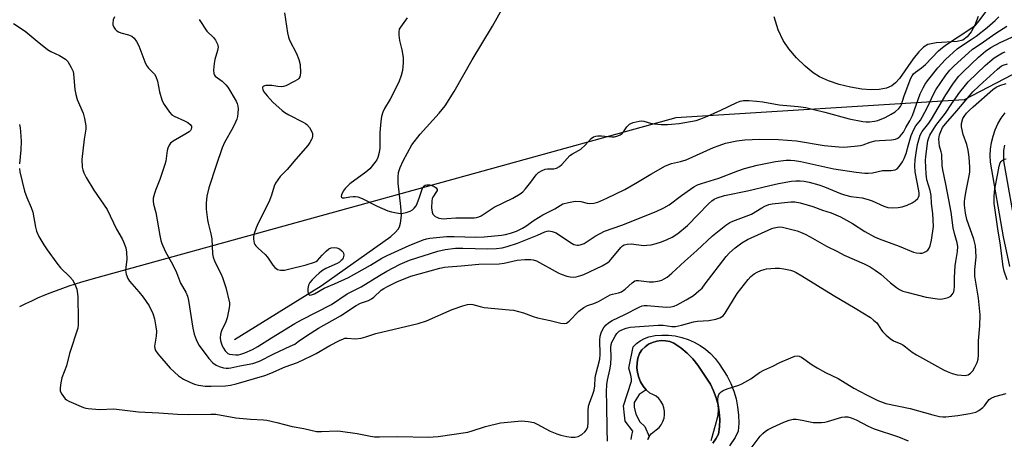
# Model space of a CAD drawing. Units: inches. Extents: x 1291762 to 1297762, y 513450 to 517451.
# Drawn here: x 1296227 to 1296560, y 514262 to 514404 of the extents above; entities that cross this region are included whole.
import ezdxf

# ---------------------------------------------------------------- set-up
doc = ezdxf.new("R2010")
doc.units = ezdxf.units.IN
doc.header["$MEASUREMENT"] = 0
for name, color, linetype in [('CULTRL-Pad', 6, 'Continuous'), ('CULTRL-Swimming Pool in Ground', 4, 'Continuous'), ('HYDRO-Single Line Stream', 4, 'Continuous'), ('HYDRO-Water Body', 4, 'Continuous'), ('NTRL-Trees', 3, 'Continuous'), ('TRANS-Street Sidewalk', 7, 'Continuous'), ('Undefined', 1, 'Continuous')]:
    doc.layers.add(name, color=color, linetype=linetype)

msp = doc.modelspace()

# ---------------------------------------------------------------- linework, layer by layer
at = {"layer": 'CULTRL-Pad'}
for points in [[(1296433.71, 514262.1, 0), (1296433.93, 514263.57, 0), (1296434.36, 514264.99, 0), (1296431.75, 514268.36, 0), (1296431.54, 514270.4, 0), (1296431.13, 514273.55, 0), (1296433.86, 514281.89, 0), (1296433.85, 514282.7, 0), (1296433.65, 514283.92, 0), (1296432.93, 514286.26, 0), (1296434.4, 514293.47, 0), (1296435.53, 514294.59, 0), (1296436.81, 514295.55, 0), (1296438.21, 514296.32, 0), (1296439.7, 514296.88, 0), (1296441.92, 514297.29, 0), (1296444.17, 514297.47, 0), (1296446.42, 514297.43, 0), (1296448.66, 514297.16, 0), (1296450.87, 514296.68, 0), (1296453.01, 514295.98, 0), (1296455.08, 514295.07, 0), (1296457.04, 514293.96, 0), (1296458.89, 514292.66, 0), (1296460.59, 514291.19, 0), (1296462.15, 514289.55, 0), (1296463.53, 514287.77, 0), (1296466.18, 514283.52, 0), (1296467.42, 514281.06, 0), (1296468.43, 514278.5, 0), (1296469.21, 514275.86, 0), (1296469.75, 514273.16, 0), (1296470.06, 514270.42, 0), (1296470.12, 514267.67, 0), (1296469.93, 514264.92, 0), (1296468.93, 514262.86, 0), (1296467.05, 514259.98, 0)], [(1296461.38, 514260.89, 0), (1296462.44, 514262.38, 0), (1296463.31, 514263.98, 0), (1296463.62, 514266.44, 0), (1296463.69, 514268.92, 0), (1296463.52, 514271.39, 0), (1296463.12, 514273.84, 0), (1296462.49, 514276.24, 0), (1296461.63, 514278.56, 0), (1296460.56, 514280.8, 0), (1296459.28, 514282.92, 0), (1296456.31, 514287.24, 0), (1296454.58, 514289.41, 0), (1296452.64, 514291.38, 0), (1296450.5, 514293.14, 0), (1296448.2, 514294.68, 0), (1296446.82, 514295.23, 0), (1296445.37, 514295.53, 0), (1296443.89, 514295.6, 0), (1296442.41, 514295.42, 0), (1296440.99, 514294.99, 0), (1296439.66, 514294.34, 0), (1296438.45, 514293.48, 0), (1296437.41, 514292.43, 0), (1296436.55, 514291.22, 0), (1296436.04, 514289.65, 0), (1296435.75, 514288.03, 0), (1296435.7, 514286.39, 0), (1296435.88, 514284.75, 0), (1296436.29, 514283.16, 0), (1296436.93, 514281.64, 0), (1296437.77, 514280.23, 0), (1296438.81, 514278.95, 0), (1296436.49, 514277.37, 0), (1296434.8, 514274.62, 0), (1296434.72, 514273.02, 0), (1296435.28, 514270.71, 0), (1296436.72, 514268.08, 0), (1296438.42, 514266.55, 0), (1296439.83, 514263.18, 0), (1296439.4, 514262.19, 0)]]:
    msp.add_polyline3d(points, dxfattribs=at)
at = {"layer": 'CULTRL-Swimming Pool in Ground'}
msp.add_lwpolyline([(1296439.4, 514262.19), (1296439.83, 514263.18), (1296440.46, 514264.05), (1296442.25, 514265.45), (1296443.17, 514266.21), (1296443.91, 514267.15), (1296444.48, 514268.21), (1296444.87, 514269.34), (1296445.06, 514270.53), (1296445.04, 514271.72), (1296444.83, 514272.9), (1296444.42, 514274.03), (1296443.82, 514275.07), (1296443.06, 514275.99), (1296442.16, 514276.78), (1296441.13, 514277.39), (1296440.02, 514277.83), (1296438.81, 514278.95), (1296437.77, 514280.23), (1296436.93, 514281.64), (1296436.29, 514283.16), (1296435.88, 514284.75), (1296435.7, 514286.39), (1296435.75, 514288.03), (1296436.04, 514289.65), (1296436.55, 514291.22), (1296437.41, 514292.43), (1296438.45, 514293.48), (1296439.66, 514294.34), (1296440.99, 514294.99), (1296442.41, 514295.42), (1296443.89, 514295.6), (1296445.37, 514295.53), (1296446.82, 514295.23), (1296448.2, 514294.68), (1296450.5, 514293.14), (1296452.64, 514291.38), (1296454.58, 514289.41), (1296456.31, 514287.24), (1296459.28, 514282.92), (1296460.56, 514280.8), (1296461.63, 514278.56), (1296462.49, 514276.24), (1296463.12, 514273.84), (1296463.52, 514271.39), (1296463.69, 514268.92), (1296463.62, 514266.44), (1296463.31, 514263.98), (1296462.44, 514262.38), (1296461.38, 514260.89)], dxfattribs=at)
at = {"layer": 'HYDRO-Single Line Stream'}
msp.add_lwpolyline([(1296299.59, 514296), (1296328.94, 514314.06), (1296352.45, 514330.84), (1296354.03, 514332.23), (1296354.95, 514333.28), (1296355.42, 514334.11), (1296355.8, 514335.33), (1296356.05, 514337.96), (1296355.88, 514340.96), (1296354.99, 514348.85), (1296354.95, 514350.91), (1296355.12, 514352.43), (1296355.64, 514354.12), (1296356.61, 514356.38), (1296359.63, 514361.83), (1296362.39, 514365.46), (1296368.77, 514372.5), (1296370.86, 514375.03), (1296373.95, 514379.84), (1296379.94, 514390.55), (1296386.82, 514401.99), (1296390, 514407.64)], dxfattribs=at)
at = {"layer": 'HYDRO-Water Body'}
msp.add_lwpolyline([(1296551.15, 514405.2), (1296549.97, 514402.24), (1296548.76, 514400.01), (1296547.41, 514398.29), (1296545.9, 514397.2), (1296543.96, 514396.72), (1296536.87, 514396.27), (1296534.08, 514395.7), (1296532.66, 514394.86), (1296531.01, 514393.26), (1296529.13, 514390.87), (1296524.48, 514384.23), (1296523.2, 514382.8), (1296521.93, 514381.76), (1296520.14, 514380.97), (1296517.67, 514380.5), (1296514.83, 514380.41), (1296511.76, 514380.64), (1296507.9, 514381.28), (1296504.14, 514382.22), (1296500.44, 514383.45), (1296497.49, 514384.77), (1296495.33, 514386.16), (1296492.64, 514388.39), (1296489.7, 514391.26), (1296487.04, 514394.26), (1296485.14, 514397.1), (1296483.48, 514400.72), (1296482.08, 514405.13)], dxfattribs=at)
at = {"layer": 'NTRL-Trees'}
msp.add_lwpolyline([(1296715.07, 514407.21), (1296578.82, 514393.92), (1296546.33, 514377.08), (1296448.84, 514370.9), (1296253.09, 514316.8), (1296247.91, 514315.37), (1296245.74, 514314.7), (1296243.59, 514313.99), (1296241.45, 514313.25), (1296239.32, 514312.47), (1296237.21, 514311.65), (1296235.11, 514310.79), (1296233.03, 514309.9), (1296230.96, 514308.97), (1296228.91, 514308.01), (1296226.88, 514307.01)], dxfattribs=at)
at = {"layer": 'TRANS-Street Sidewalk'}
for points in [[(1296561.77, 514320.71), (1296559.67, 514330.73), (1296555.26, 514355.92), (1296555.16, 514358.15), (1296555.27, 514360.37), (1296555.59, 514362.58), (1296556.12, 514364.74), (1296556.86, 514366.84), (1296557.79, 514368.86), (1296558.92, 514370.78), (1296560.22, 514372.59)], [(1296559.97, 514361.72), (1296559.71, 514359.94), (1296559.7, 514356.41), (1296564.04, 514331.57)]]:
    msp.add_lwpolyline(points, dxfattribs=at)
at = {"layer": 'Undefined'}
for points, elevation in [([(1296316.57, 514406.47), (1296317.51, 514399.67), (1296317.83, 514398.27), (1296318.19, 514397.18), (1296320.55, 514392.72), (1296321.39, 514390.64), (1296321.77, 514389.02), (1296321.91, 514386.17), (1296321.84, 514385.34), (1296321.7, 514384.86), (1296321.36, 514384.27), (1296321.01, 514383.91), (1296319.81, 514383.18), (1296316.93, 514381.8), (1296316.13, 514381.53), (1296315.34, 514381.44), (1296314.29, 514381.52), (1296312.22, 514381.83), (1296310.22, 514381.87), (1296309.72, 514381.78), (1296309.34, 514381.59), (1296309.12, 514381.33), (1296309.05, 514380.97), (1296309.18, 514380.51), (1296309.56, 514379.78), (1296310.61, 514378.35), (1296312.59, 514376.28), (1296315.74, 514373.38), (1296316.68, 514372.72), (1296317.93, 514371.98), (1296322.87, 514369.53), (1296323.6, 514369.08), (1296324.03, 514368.72), (1296324.93, 514367.62), (1296325.68, 514366.41), (1296325.94, 514365.65), (1296326, 514364.88), (1296325.9, 514364.12), (1296325.7, 514363.58), (1296325.13, 514362.55), (1296324.45, 514361.58), (1296320.31, 514357), (1296317.47, 514353.45), (1296315.05, 514351.05), (1296314.21, 514349.96), (1296313.46, 514348.81), (1296312.99, 514347.83), (1296312.15, 514344.81), (1296311.42, 514342.97), (1296310.23, 514340.38), (1296307.61, 514335.34), (1296306.9, 514333.72), (1296306.12, 514331.51), (1296305.98, 514330.69), (1296305.98, 514329.88), (1296306.22, 514328.59), (1296306.45, 514328.11), (1296306.79, 514327.67), (1296307.61, 514326.84), (1296310.02, 514324.69), (1296310.75, 514323.78), (1296312.58, 514321.12), (1296313.3, 514320.27), (1296314.15, 514319.68), (1296315.12, 514319.39), (1296316.47, 514319.44), (1296317.88, 514319.7), (1296323.89, 514321.22), (1296326.71, 514322.07), (1296327.22, 514322.32), (1296327.71, 514322.71), (1296329.2, 514324.51), (1296330.65, 514325.89), (1296331.54, 514326.58), (1296332.29, 514326.92), (1296333.42, 514327.06), (1296334.22, 514326.95), (1296335.11, 514326.58), (1296335.95, 514325.94), (1296336.28, 514325.57), (1296336.51, 514325.15), (1296336.59, 514324.49), (1296336.36, 514323.55), (1296336.09, 514323.07), (1296335.73, 514322.65), (1296335.06, 514322.1), (1296334.3, 514321.65), (1296330.52, 514319.95), (1296329.06, 514319.07), (1296328.2, 514318.4), (1296327.12, 514317.41), (1296325.86, 514316.17), (1296325.1, 514315.29), (1296324.6, 514314.33), (1296324.41, 514313.21), (1296324.43, 514312.34), (1296324.55, 514311.55), (1296324.71, 514311.14), (1296325.01, 514310.95), (1296325.65, 514311.02), (1296326.67, 514311.41), (1296329.93, 514313.3), (1296333.48, 514314.82), (1296338.13, 514316.98), (1296345.61, 514321.06), (1296349.41, 514323.42), (1296351.2, 514324.39), (1296358.66, 514327.81), (1296363.44, 514329.71), (1296364.53, 514330.05), (1296365.65, 514330.27), (1296371.34, 514330.78), (1296373.93, 514330.83), (1296381.1, 514330.58), (1296384.07, 514330.67), (1296389.94, 514331.2), (1296391.31, 514331.47), (1296393, 514331.96), (1296394.94, 514332.64), (1296396.96, 514333.57), (1296398.1, 514334.28), (1296400.91, 514336.28), (1296403.87, 514338.13), (1296407.95, 514340.21), (1296410.69, 514341.8), (1296412.57, 514342.36), (1296414.86, 514342.71), (1296416.76, 514342.64), (1296418.83, 514342.08), (1296419.83, 514341.92), (1296421.16, 514342.05), (1296422.48, 514342.42), (1296425.54, 514343.75), (1296431.61, 514346.68), (1296435.95, 514349.18), (1296440.42, 514351.94), (1296445.38, 514354.71), (1296447.41, 514355.45), (1296450.47, 514356.19), (1296452.3, 514356.76), (1296461.63, 514360.93), (1296463.48, 514361.64), (1296465.66, 514362.33), (1296469.52, 514363.21), (1296472.2, 514363.52), (1296477.11, 514363.72), (1296483.61, 514363.66), (1296489.71, 514363.19), (1296499.05, 514361.59), (1296503.95, 514361.13), (1296505.69, 514361.07), (1296509.27, 514361.36), (1296511.33, 514361.62), (1296512.16, 514361.84), (1296514.57, 514362.71), (1296516.23, 514363.12), (1296517.69, 514363.27), (1296521.8, 514363.47), (1296523.2, 514363.73), (1296523.9, 514364.11), (1296524.75, 514364.79), (1296525.33, 514365.38), (1296525.82, 514366.08), (1296526.64, 514367.67), (1296527.98, 514369.97), (1296528.86, 514371.71), (1296531.53, 514379.01), (1296532.48, 514381.08), (1296533.16, 514382.29), (1296533.93, 514383.41), (1296537.46, 514387.87), (1296540.02, 514390.7), (1296544.04, 514394.27), (1296545.5, 514395.34), (1296548.78, 514397.39), (1296550.43, 514398.54), (1296554.16, 514401.5), (1296556.81, 514403.9), (1296558.1, 514405.14)], 352), ([(1296358.05, 514404.77), (1296355.69, 514401.64), (1296355.3, 514400.9), (1296355.13, 514400.08), (1296355.17, 514398.92), (1296355.4, 514397.16), (1296356.25, 514393.94), (1296356.68, 514391.36), (1296356.7, 514389.6), (1296356.41, 514386.94), (1296355.94, 514385.22), (1296355.14, 514382.99), (1296352.24, 514377.3), (1296350.39, 514374.08), (1296349.81, 514372.82), (1296349.35, 514371.45), (1296349.04, 514369.73), (1296348.72, 514365.93), (1296348.8, 514360.64), (1296348.55, 514359.22), (1296348.08, 514357.55), (1296347.73, 514356.78), (1296347.11, 514355.86), (1296345.32, 514353.71), (1296343.98, 514352.59), (1296338.64, 514348.6), (1296337.01, 514347), (1296336.33, 514346.1), (1296335.78, 514344.93), (1296335.73, 514344.31), (1296335.82, 514344.14), (1296336.12, 514343.91), (1296336.77, 514343.88), (1296338.62, 514344.23), (1296339.73, 514344.33), (1296340.55, 514344.32), (1296341.37, 514344.18), (1296342.73, 514343.62), (1296347.81, 514341.12), (1296351.45, 514339.54), (1296352.75, 514339.13), (1296354.4, 514338.79), (1296355.78, 514338.62), (1296356.61, 514338.69), (1296357.71, 514338.95), (1296359.05, 514339.42), (1296359.76, 514339.83), (1296360.35, 514340.36), (1296361.01, 514341.21), (1296361.4, 514341.97), (1296362.2, 514344.15), (1296363.07, 514346.87), (1296363.4, 514347.59), (1296363.7, 514347.95), (1296364.14, 514348.18), (1296364.66, 514348.29), (1296365.51, 514348.3), (1296366.34, 514348.08), (1296367.13, 514347.71), (1296367.81, 514347.26), (1296368.18, 514346.74), (1296368.13, 514346.38), (1296367.93, 514345.99), (1296366.65, 514344.13), (1296366.45, 514343.61), (1296366.32, 514342.78), (1296366.28, 514340.46), (1296366.41, 514339.06), (1296366.71, 514338.34), (1296367.5, 514337.59), (1296367.98, 514337.3), (1296368.73, 514337.03), (1296370.3, 514336.83), (1296371.41, 514336.87), (1296374.48, 514337.17), (1296379.53, 514337.11), (1296380.65, 514337.15), (1296381.46, 514337.27), (1296382.22, 514337.49), (1296382.98, 514337.85), (1296387.46, 514340.71), (1296393.79, 514343.78), (1296396.18, 514345.23), (1296397.07, 514345.91), (1296398.04, 514346.93), (1296399.84, 514349.13), (1296401.66, 514351.67), (1296402.44, 514352.45), (1296403.62, 514353.16), (1296404.64, 514353.56), (1296405.44, 514353.67), (1296407.65, 514353.7), (1296408.46, 514353.94), (1296409.47, 514354.45), (1296410.35, 514355.21), (1296412.1, 514357.22), (1296413.05, 514358.17), (1296413.9, 514358.8), (1296415.96, 514359.88), (1296416.68, 514360.37), (1296418.14, 514361.67), (1296420.22, 514363.92), (1296421.04, 514364.49), (1296421.75, 514364.73), (1296422.51, 514364.84), (1296423.69, 514364.82), (1296427.26, 514364.5), (1296428.13, 514364.56), (1296429.24, 514364.85), (1296430.02, 514365.16), (1296430.71, 514365.6), (1296431.21, 514366.24), (1296432.24, 514367.93), (1296433.17, 514368.82), (1296433.65, 514369.08), (1296434.47, 514369.38), (1296436.5, 514369.85), (1296437.33, 514369.91), (1296438.01, 514369.85), (1296440.3, 514369.18), (1296441.69, 514368.94), (1296443.94, 514368.72), (1296446, 514368.67), (1296447.44, 514368.75), (1296449.97, 514369.01), (1296455.68, 514370.07), (1296457.34, 514370.58), (1296459.52, 514371.46), (1296464.09, 514373.51), (1296469.52, 514376.17), (1296470.63, 514376.56), (1296471.77, 514376.77), (1296473.52, 514376.86), (1296476.19, 514376.6), (1296478.26, 514376.34), (1296483.76, 514375.39), (1296490.23, 514374.78), (1296492.77, 514374.43), (1296495.56, 514373.82), (1296499.28, 514372.87), (1296507.46, 514370.62), (1296512.06, 514369.69), (1296513.21, 514369.59), (1296514.35, 514369.64), (1296516.05, 514369.83), (1296517.17, 514370.08), (1296519.65, 514371.09), (1296521.64, 514372.13), (1296523.05, 514373.02), (1296524.3, 514374.15), (1296524.78, 514374.78), (1296525.12, 514375.45), (1296526.08, 514378.41), (1296528.38, 514384.33), (1296528.77, 514385.12), (1296529.28, 514385.81), (1296529.9, 514386.38), (1296531.98, 514387.84), (1296533.29, 514388.93), (1296537.73, 514393.58), (1296539.03, 514394.77), (1296540.38, 514395.73), (1296548.32, 514400.9), (1296550.16, 514402.31), (1296551.45, 514403.78), (1296553.64, 514406.82)], 350), ([(1296224.88, 514402.91), (1296228.84, 514400.25), (1296232.83, 514396.89), (1296236.35, 514394.1), (1296237.51, 514393.39), (1296240.44, 514392.02), (1296242.45, 514390.81), (1296243.24, 514390), (1296244.4, 514387.95), (1296245, 514386.61), (1296245.21, 514385.79), (1296245.59, 514380.51), (1296245.91, 514378.85), (1296246.44, 514377.18), (1296248.46, 514372.47), (1296248.87, 514370.77), (1296249.32, 514368.19), (1296249.35, 514367.08), (1296248.74, 514363.7), (1296248.02, 514356.86), (1296248.09, 514354.28), (1296248.26, 514353.41), (1296248.6, 514352.29), (1296249.4, 514350.73), (1296252.03, 514346.5), (1296256.57, 514339.96), (1296259.75, 514333.23), (1296261.6, 514330.01), (1296262.11, 514328.97), (1296262.82, 514327.01), (1296263.13, 514325.56), (1296263.2, 514323.19), (1296262.81, 514320.31), (1296262.76, 514319.46), (1296263, 514318.01), (1296263.49, 514316.65), (1296264.13, 514315.73), (1296267.31, 514312.08), (1296268.74, 514310.28), (1296270.72, 514307.3), (1296271.94, 514304.81), (1296272.52, 514302.9), (1296273.03, 514300.29), (1296273.22, 514298.83), (1296273.15, 514297.11), (1296272.58, 514293.74), (1296272.63, 514292.97), (1296272.87, 514292.29), (1296273.68, 514291.13), (1296277.89, 514286.31), (1296280.69, 514283.7), (1296281.39, 514283.17), (1296282.39, 514282.58), (1296284.45, 514281.5), (1296286.04, 514280.88), (1296287.41, 514280.51), (1296289.64, 514280.22), (1296291.66, 514280.16), (1296296.56, 514280.32), (1296298.25, 514280.56), (1296300.22, 514281), (1296309.83, 514283.83), (1296311.9, 514284.62), (1296316.75, 514286.68), (1296320.89, 514288.2), (1296325.64, 514290.39), (1296327.28, 514291.27), (1296331.84, 514293.94), (1296335.14, 514295.64), (1296336.43, 514296.21), (1296336.96, 514296.37), (1296337.75, 514296.46), (1296340.49, 514296.19), (1296342.39, 514296.44), (1296343.99, 514296.83), (1296347.44, 514297.95), (1296361.7, 514301.36), (1296364.49, 514302.28), (1296373.22, 514306.14), (1296376.77, 514307.36), (1296378.44, 514307.8), (1296379.31, 514307.86), (1296380.18, 514307.77), (1296382.71, 514307.08), (1296384.01, 514306.84), (1296392.51, 514306.05), (1296393.93, 514305.85), (1296397.29, 514304.97), (1296400.61, 514303.73), (1296402.02, 514303.34), (1296406.34, 514302.39), (1296409.96, 514301.48), (1296411.06, 514301.38), (1296411.87, 514301.54), (1296412.37, 514301.79), (1296412.82, 514302.14), (1296416.1, 514305.58), (1296417.77, 514306.83), (1296418.95, 514307.44), (1296421.08, 514308.19), (1296422.66, 514308.87), (1296426.61, 514311.05), (1296427.41, 514311.33), (1296429.52, 514311.76), (1296430.51, 514312.12), (1296431.72, 514312.94), (1296434.12, 514315.16), (1296435.04, 514315.77), (1296435.48, 514315.91), (1296436.19, 514315.97), (1296439.88, 514315.5), (1296441.33, 514315.51), (1296443.35, 514315.78), (1296444.16, 514316.05), (1296444.94, 514316.45), (1296445.9, 514317.1), (1296447.45, 514318.42), (1296451.87, 514322.5), (1296455.96, 514326.07), (1296461.28, 514331.07), (1296465.72, 514334.62), (1296467.11, 514335.5), (1296468.1, 514335.99), (1296472.64, 514337.65), (1296474.4, 514338.41), (1296477.91, 514340.49), (1296478.95, 514341.03), (1296480.3, 514341.59), (1296481.39, 514341.87), (1296487.74, 514342.48), (1296489.15, 514342.48), (1296490.88, 514342.14), (1296495.21, 514340.9), (1296498.42, 514339.68), (1296501.34, 514338.81), (1296504.5, 514337.45), (1296508.58, 514335.2), (1296512.74, 514332.44), (1296516.02, 514330.7), (1296517.58, 514329.97), (1296524.35, 514327.54), (1296529.19, 514325.5), (1296530.29, 514325.26), (1296531.39, 514325.14), (1296532.2, 514325.19), (1296532.72, 514325.35), (1296533.44, 514325.72), (1296534.07, 514326.21), (1296534.55, 514326.87), (1296534.88, 514327.64), (1296535.37, 514329.59), (1296535.95, 514334.19), (1296535.79, 514338.57), (1296535.37, 514342.02), (1296535.18, 514344.7), (1296534.86, 514346.41), (1296533.78, 514350), (1296533.52, 514351.95), (1296533.33, 514356.5), (1296533.35, 514357.87), (1296534.05, 514363.14), (1296534.37, 514364.16), (1296534.78, 514365.05), (1296536.76, 514368.31), (1296540.09, 514372.55), (1296542.24, 514375.82), (1296544.88, 514379.6), (1296546.79, 514382.04), (1296547.75, 514383.12), (1296553.46, 514388.69), (1296555.01, 514390.04), (1296556.54, 514391.2), (1296559.33, 514392.88), (1296560.24, 514393.29)], 358), ([(1296258.97, 514405.12), (1296258.6, 514404.04), (1296258.44, 514402.93), (1296258.5, 514402.37), (1296258.79, 514401.61), (1296259.24, 514400.96), (1296259.81, 514400.41), (1296260.43, 514400.03), (1296261.16, 514399.72), (1296263.76, 514398.98), (1296264.84, 514398.56), (1296265.69, 514397.89), (1296266.5, 514396.8), (1296267.3, 514395.32), (1296269.28, 514389.91), (1296269.85, 514388.61), (1296270.48, 514387.72), (1296272.54, 514385.67), (1296273, 514384.96), (1296273.53, 514383.3), (1296274.19, 514379.76), (1296275, 514377.05), (1296275.35, 514376.27), (1296275.81, 514375.51), (1296277.66, 514372.83), (1296278.45, 514371.99), (1296279.17, 514371.52), (1296282.71, 514369.94), (1296283.77, 514369.39), (1296284.6, 514368.71), (1296285.02, 514368.1), (1296285.11, 514367.68), (1296284.98, 514367.06), (1296284.76, 514366.7), (1296284.26, 514366.2), (1296283.16, 514365.48), (1296278.83, 514363.09), (1296277.97, 514362.4), (1296277.53, 514361.72), (1296277.1, 514360.69), (1296276.87, 514359.85), (1296276.34, 514356.29), (1296276.1, 514355.12), (1296274.37, 514350.09), (1296272.98, 514346.72), (1296272.51, 514345.38), (1296272.09, 514343.72), (1296272.06, 514342.71), (1296272.25, 514341.72), (1296273.02, 514338.93), (1296274.31, 514331.14), (1296274.67, 514329.48), (1296275.01, 514328.41), (1296276.15, 514325.79), (1296278.75, 514321.19), (1296279.95, 514318.58), (1296281.38, 514315.05), (1296283.1, 514311.95), (1296283.71, 514310.6), (1296284.05, 514309.17), (1296285.53, 514299.77), (1296286, 514297.82), (1296286.63, 514295.94), (1296287.19, 514294.68), (1296287.62, 514293.95), (1296290.98, 514289.57), (1296292.29, 514288.04), (1296293.38, 514287.25), (1296294.47, 514286.81), (1296295.91, 514286.41), (1296296.78, 514286.25), (1296297.61, 514286.23), (1296298.42, 514286.34), (1296301.41, 514287.07), (1296305.84, 514287.88), (1296308.04, 514288.6), (1296312.93, 514291.14), (1296318.47, 514293.67), (1296319.96, 514294.44), (1296321.19, 514295.23), (1296324.01, 514297.24), (1296328.01, 514299.82), (1296335.43, 514303.94), (1296340.74, 514307.46), (1296342.22, 514308.2), (1296344.93, 514309.2), (1296345.94, 514309.67), (1296346.78, 514310.3), (1296349.25, 514312.61), (1296350.07, 514313.21), (1296351.35, 514313.93), (1296354.53, 514315.47), (1296359.21, 514317.33), (1296369.1, 514320.08), (1296370.68, 514320.41), (1296371.92, 514320.58), (1296376.22, 514320.85), (1296382.21, 514321.41), (1296389.16, 514321.53), (1296390.75, 514321.78), (1296395.15, 514322.75), (1296397.76, 514322.97), (1296399.78, 514323.03), (1296400.63, 514322.9), (1296401.71, 514322.53), (1296409.06, 514318.57), (1296410.11, 514318.1), (1296412, 514317.43), (1296413.1, 514317.12), (1296414.12, 514317.01), (1296415.19, 514317.14), (1296416.78, 514317.56), (1296417.79, 514317.97), (1296423.95, 514320.87), (1296425.81, 514321.96), (1296426.43, 514322.48), (1296427.01, 514323.11), (1296430.25, 514327.13), (1296430.86, 514327.68), (1296431.41, 514327.98), (1296432.45, 514328.23), (1296433.83, 514328.31), (1296437.91, 514327.81), (1296439.06, 514327.84), (1296440.49, 514328.04), (1296442.18, 514328.4), (1296444.06, 514329.03), (1296445.91, 514329.75), (1296447.62, 514330.63), (1296449.49, 514331.82), (1296452.83, 514334.48), (1296456.39, 514338.28), (1296459.94, 514341.9), (1296461.01, 514342.87), (1296461.86, 514343.42), (1296462.88, 514343.88), (1296465.32, 514344.62), (1296473.13, 514346.27), (1296480.68, 514348.09), (1296483.53, 514348.69), (1296488, 514349.5), (1296489.43, 514349.64), (1296490.87, 514349.66), (1296492.29, 514349.5), (1296493.98, 514349.2), (1296497.25, 514348.28), (1296499.16, 514347.58), (1296504.52, 514345.31), (1296505.87, 514344.86), (1296508.08, 514344.39), (1296511.91, 514343.85), (1296513.92, 514343.36), (1296515.28, 514342.88), (1296519.15, 514341.1), (1296520.52, 514340.65), (1296521.98, 514340.54), (1296524.04, 514340.62), (1296525.45, 514340.89), (1296527.08, 514341.39), (1296528.78, 514342.2), (1296529.83, 514342.91), (1296530.65, 514343.71), (1296530.92, 514344.12), (1296531.13, 514344.72), (1296531.17, 514345.46), (1296531.07, 514346.25), (1296529.78, 514352.64), (1296529.64, 514354.71), (1296529.75, 514356.79), (1296530.1, 514359.1), (1296530.64, 514361.94), (1296531.47, 514365.09), (1296532.12, 514366.36), (1296534.38, 514369.1), (1296535.35, 514370.48), (1296540.14, 514378.75), (1296542.75, 514382.72), (1296544.53, 514385.02), (1296546.13, 514386.65), (1296551.26, 514391.47), (1296553.56, 514393.5), (1296555.39, 514394.72), (1296558.5, 514396.41), (1296563.71, 514398.85)], 356), ([(1296287.7, 514404.19), (1296290.28, 514400.3), (1296292.45, 514398.09), (1296293.15, 514397.19), (1296293.82, 514395.92), (1296293.99, 514395.4), (1296294.05, 514394.86), (1296293.88, 514393.77), (1296293.01, 514390.72), (1296292.71, 514389.31), (1296292.49, 514387.02), (1296292.61, 514385.93), (1296292.83, 514385.43), (1296293.12, 514385.06), (1296295.46, 514383.33), (1296296.66, 514382.15), (1296297.37, 514381.29), (1296300.19, 514376.58), (1296300.55, 514375.8), (1296300.78, 514374.89), (1296300.83, 514374.01), (1296300.75, 514372.54), (1296300.62, 514371.37), (1296300.41, 514370.53), (1296299.96, 514369.45), (1296299.05, 514367.61), (1296296.26, 514362.59), (1296295.47, 514360.75), (1296293.43, 514354.87), (1296290.9, 514347.24), (1296290.24, 514344.49), (1296289.98, 514342.08), (1296290.07, 514340.09), (1296290.42, 514336.39), (1296290.66, 514335.27), (1296291.65, 514331.66), (1296291.98, 514329.96), (1296292.22, 514324.92), (1296292.39, 514323.83), (1296292.93, 514322.21), (1296294.98, 514318.33), (1296295.58, 514316.91), (1296296.63, 514313.51), (1296297.89, 514308.41), (1296297.94, 514307.56), (1296297.84, 514306.71), (1296297.13, 514303.33), (1296296.66, 514301.98), (1296295.17, 514298.84), (1296294.91, 514297.76), (1296294.79, 514296.38), (1296294.87, 514295.57), (1296295.08, 514294.81), (1296295.47, 514293.81), (1296295.86, 514293.08), (1296296.47, 514292.16), (1296297.01, 514291.55), (1296297.39, 514291.28), (1296297.96, 514291.05), (1296298.94, 514290.88), (1296300.08, 514290.8), (1296300.94, 514290.82), (1296301.78, 514290.95), (1296303.12, 514291.41), (1296305.7, 514292.63), (1296307.45, 514293.59), (1296312.09, 514296.58), (1296320.06, 514301.38), (1296322.31, 514302.62), (1296332.44, 514307.85), (1296337.76, 514311.38), (1296342.41, 514313.76), (1296348.62, 514317.63), (1296351.16, 514319.06), (1296355.63, 514321.4), (1296358.77, 514322.75), (1296368.39, 514325.88), (1296370.87, 514326.42), (1296374.37, 514326.81), (1296376.82, 514326.84), (1296385.2, 514326.66), (1296388.26, 514326.75), (1296390.18, 514326.98), (1296391.86, 514327.42), (1296395.26, 514328.55), (1296402.06, 514331.26), (1296404.59, 514332.4), (1296405.36, 514332.64), (1296405.9, 514332.7), (1296407.04, 514332.54), (1296408.4, 514332.02), (1296413.2, 514328.79), (1296414.41, 514328.1), (1296415.45, 514327.83), (1296415.97, 514327.83), (1296416.52, 514327.93), (1296417.85, 514328.48), (1296421.62, 514330.92), (1296424.71, 514332.62), (1296430.59, 514334.6), (1296442.17, 514339.25), (1296444.82, 514340.45), (1296446.59, 514341.54), (1296450.73, 514344.69), (1296453.8, 514346.86), (1296455, 514347.65), (1296456.17, 514348.26), (1296457.51, 514348.75), (1296463.45, 514350.59), (1296469.85, 514353.02), (1296472.04, 514353.75), (1296476.4, 514354.91), (1296482.51, 514356.17), (1296486.15, 514356.65), (1296487.61, 514356.67), (1296489.02, 514356.56), (1296491.16, 514356.18), (1296502.24, 514353.74), (1296509.8, 514352.54), (1296512.72, 514352.24), (1296513.89, 514352.22), (1296515.32, 514352.35), (1296518.7, 514353.08), (1296521.69, 514353.12), (1296523.07, 514353.33), (1296523.72, 514353.72), (1296524.43, 514354.51), (1296525.5, 514356.06), (1296526.11, 514357.23), (1296526.71, 514358.84), (1296527.52, 514361.82), (1296528.48, 514364.94), (1296528.86, 514366.03), (1296529.43, 514367.25), (1296530.07, 514368.21), (1296531.61, 514370.19), (1296532.21, 514371.18), (1296533.97, 514374.53), (1296536.04, 514378.97), (1296536.82, 514380.45), (1296540.14, 514385.36), (1296541.51, 514387.08), (1296542.92, 514388.47), (1296549.22, 514394.12), (1296551.82, 514395.85), (1296557.05, 514399.6), (1296559.57, 514401.12), (1296560.75, 514401.96)], 354), ([(1296226.94, 514353.79), (1296227.06, 514352.68), (1296228.58, 514346.12), (1296229.39, 514343.96), (1296230.86, 514340.6), (1296231.43, 514339.01), (1296232.27, 514333.99), (1296232.65, 514332.61), (1296233.44, 514330.76), (1296235.09, 514328.04), (1296236.23, 514326.34), (1296239.53, 514321.81), (1296240.81, 514320.2), (1296243.95, 514317.16), (1296244.86, 514316.09), (1296245.28, 514315.36), (1296245.86, 514314.06), (1296246.24, 514312.99), (1296246.41, 514312.21), (1296246.58, 514310.53), (1296246.78, 514302.67), (1296246.73, 514300.95), (1296246.59, 514299.81), (1296243.85, 514291.19), (1296242.75, 514287), (1296241.25, 514283.02), (1296240.89, 514281.31), (1296240.65, 514279.59), (1296240.69, 514278.49), (1296241.16, 514277.49), (1296242.39, 514275.89), (1296242.81, 514275.51), (1296243.56, 514275.06), (1296248.49, 514272.98), (1296249.33, 514272.72), (1296250.17, 514272.58), (1296253.9, 514272.34), (1296258.76, 514272.47), (1296267.09, 514271.5), (1296274.06, 514271.13), (1296280.3, 514270.68), (1296284.15, 514270.58), (1296291.64, 514270.74), (1296293.35, 514270.7), (1296300.07, 514269.43), (1296305.07, 514269.05), (1296309.44, 514268.83), (1296310.59, 514268.7), (1296313.9, 514267.93), (1296319.12, 514266.52), (1296323.1, 514265.83), (1296327.31, 514264.87), (1296329.04, 514264.79), (1296334.29, 514265.02), (1296335.47, 514265), (1296341.07, 514264.15), (1296345.57, 514263.24), (1296346.94, 514263.08), (1296348.62, 514263.03), (1296354.84, 514263.14), (1296365.15, 514262.88), (1296368.51, 514263.14), (1296378.53, 514264.65), (1296379.94, 514265.05), (1296384.45, 514266.55), (1296389.58, 514267.72), (1296395.57, 514268.38), (1296396.72, 514268.45), (1296398.94, 514268.24), (1296400.85, 514267.84), (1296401.92, 514267.37), (1296406.33, 514264.99), (1296408.66, 514264.02), (1296410, 514263.56), (1296412.01, 514263.1), (1296413.47, 514262.87), (1296414.82, 514262.91), (1296415.84, 514263.16), (1296417.05, 514263.83), (1296418.13, 514264.7), (1296418.63, 514265.38), (1296419.06, 514266.44), (1296419.26, 514267.87), (1296419.23, 514271.96), (1296419.34, 514273.37), (1296419.66, 514274.46), (1296420.82, 514277.42), (1296421.22, 514278.83), (1296421.48, 514280.27), (1296421.63, 514282.94), (1296421.77, 514284.07), (1296423.17, 514289.26), (1296423.27, 514290.85), (1296423.17, 514295.74), (1296423.3, 514297.1), (1296423.61, 514298.22), (1296423.95, 514299.02), (1296424.56, 514300), (1296425.27, 514300.9), (1296426.08, 514301.64), (1296427.3, 514302.37), (1296431.66, 514304.42), (1296436.46, 514306.92), (1296437.44, 514307.32), (1296438.16, 514307.46), (1296439.17, 514307.5), (1296445.54, 514306.93), (1296447.2, 514306.98), (1296448.27, 514307.25), (1296449.33, 514307.69), (1296452.35, 514309.33), (1296454.83, 514310.9), (1296456.65, 514312.38), (1296457.71, 514313.38), (1296458.82, 514314.74), (1296465.86, 514324.04), (1296466.98, 514325.27), (1296468.93, 514326.99), (1296471.14, 514328.68), (1296473.04, 514329.84), (1296481.28, 514333.52), (1296482.1, 514333.76), (1296483.23, 514333.96), (1296484.08, 514334.02), (1296484.93, 514333.95), (1296489.93, 514332.69), (1296491.01, 514332.3), (1296492.57, 514331.59), (1296494.34, 514330.69), (1296499.85, 514327.55), (1296503.48, 514325.69), (1296505.83, 514324.54), (1296512.5, 514321.55), (1296514.56, 514320.5), (1296516.28, 514319.4), (1296518.2, 514318.04), (1296521.45, 514315.18), (1296523.52, 514313.52), (1296524.49, 514312.87), (1296525.68, 514312.34), (1296526.97, 514311.94), (1296533.49, 514310.3), (1296537.4, 514309.68), (1296538.53, 514309.63), (1296539.62, 514309.79), (1296540.95, 514310.17), (1296541.83, 514310.66), (1296542.33, 514311.15), (1296542.63, 514311.61), (1296542.86, 514312.11), (1296543.04, 514312.84), (1296543.12, 514313.83), (1296543.13, 514316.95), (1296543.31, 514320.84), (1296543.5, 514322.35), (1296544.14, 514325.78), (1296544.22, 514327.43), (1296544.02, 514328.65), (1296543.09, 514331.8), (1296542.66, 514333.72), (1296541.93, 514338.99), (1296541.23, 514343.22), (1296540.19, 514348.53), (1296539.11, 514353.41), (1296538.95, 514354.81), (1296538.79, 514358.51), (1296538.6, 514359.49), (1296538.08, 514361.36), (1296537.9, 514362.47), (1296537.85, 514363.87), (1296538.05, 514365.21), (1296538.43, 514366.31), (1296539.08, 514367.65), (1296540.07, 514368.97), (1296543.88, 514373.34), (1296548.14, 514378.41), (1296549.35, 514379.7), (1296551.43, 514381.77), (1296557.6, 514387.39), (1296559.04, 514388.5), (1296559.93, 514388.91), (1296561.05, 514389.22)], 360), ([(1296425.71, 514261.6), (1296425.59, 514265.49), (1296425.57, 514273.95), (1296425.44, 514278.25), (1296425.56, 514280.79), (1296425.77, 514282.2), (1296426.57, 514285.75), (1296426.9, 514287.63), (1296427.01, 514290), (1296426.9, 514293.31), (1296426.98, 514294.25), (1296427.24, 514295.04), (1296427.61, 514295.82), (1296428.29, 514297.08), (1296428.91, 514298.03), (1296429.68, 514298.74), (1296430.56, 514299.25), (1296432.01, 514299.79), (1296433.47, 514300.11), (1296442.9, 514300.86), (1296444.52, 514300.78), (1296447.56, 514300.4), (1296448.69, 514300.39), (1296450.72, 514300.81), (1296454.81, 514301.97), (1296456.2, 514302.14), (1296460.06, 514302.41), (1296462.37, 514302.85), (1296463.76, 514303.29), (1296464.86, 514304.01), (1296465.59, 514304.83), (1296469.56, 514311.48), (1296473.27, 514316.27), (1296474.26, 514317.28), (1296475.34, 514318.16), (1296476.31, 514318.73), (1296477.61, 514319.31), (1296478.68, 514319.68), (1296479.54, 514319.83), (1296482.49, 514320.05), (1296483.96, 514320.06), (1296485.37, 514319.86), (1296487.62, 514319.36), (1296488.64, 514319.03), (1296489.57, 514318.62), (1296491.52, 514317.5), (1296502.09, 514311), (1296509.49, 514306.59), (1296514.64, 514303.38), (1296515.76, 514302.52), (1296516.78, 514301.58), (1296517.3, 514300.95), (1296518.43, 514299.14), (1296518.9, 514298.52), (1296519.95, 514297.47), (1296521.29, 514296.29), (1296522.51, 514295.47), (1296524.97, 514294.52), (1296525.67, 514294.17), (1296526.58, 514293.5), (1296528.79, 514291.68), (1296530.24, 514290.75), (1296539.39, 514285.71), (1296540.63, 514285.12), (1296542.31, 514284.48), (1296544.03, 514284.04), (1296545.49, 514283.85), (1296546.65, 514283.79), (1296547.21, 514283.85), (1296547.69, 514284), (1296548.56, 514284.54), (1296549.3, 514285.39), (1296550.03, 514286.59), (1296550.79, 514288.22), (1296551.12, 514289.35), (1296551.23, 514290.8), (1296551.23, 514295.48), (1296551.65, 514300.53), (1296551.8, 514304.26), (1296551.18, 514309.95), (1296550.01, 514317.42), (1296550.02, 514319.63), (1296550.4, 514323.85), (1296550.33, 514325.92), (1296550.16, 514327.69), (1296549.69, 514329.88), (1296547.32, 514336.56), (1296546.87, 514338.65), (1296546.52, 514341.44), (1296546.48, 514342.52), (1296546.58, 514343.62), (1296547.03, 514346.21), (1296548.08, 514351.27), (1296548.23, 514352.58), (1296548.25, 514354.22), (1296548.11, 514357.6), (1296547.73, 514360), (1296547.26, 514361.97), (1296546.06, 514365.36), (1296545.42, 514367.9), (1296545.44, 514369.02), (1296545.96, 514370.67), (1296546.36, 514371.41), (1296547.18, 514372.51), (1296548.06, 514373.46), (1296549.36, 514374.68), (1296556.04, 514380.58), (1296557.17, 514381.34), (1296558.44, 514381.9), (1296560.56, 514382.58)], 362), ([(1296226.87, 514368.72), (1296227.11, 514367.6), (1296227.27, 514366.19), (1296227.42, 514363.04), (1296227.33, 514360.13), (1296226.94, 514355.4)], 360), ([(1296560.94, 514316.11), (1296559.94, 514319.08), (1296559.58, 514320.69), (1296558.59, 514328.71), (1296557.85, 514332.66), (1296556.69, 514340.51), (1296556.56, 514341.95), (1296556.53, 514344.29), (1296556.57, 514345.75), (1296556.71, 514346.88), (1296557.8, 514352.15), (1296558.19, 514354.58), (1296558.57, 514355.75), (1296558.84, 514356.2), (1296559.18, 514356.56), (1296559.85, 514356.92), (1296560.62, 514357.12)], 364), ([(1296460.8, 514261.85), (1296461.16, 514262.94), (1296462.65, 514268.25), (1296463.12, 514270.39), (1296463.3, 514272.31), (1296463.07, 514275.53), (1296463.16, 514276.63), (1296463.43, 514277.34), (1296463.7, 514277.77), (1296464.18, 514278.24), (1296464.88, 514278.66), (1296466.26, 514279.23), (1296470.16, 514280.53), (1296471.23, 514280.96), (1296474.23, 514282.66), (1296477.2, 514284.81), (1296478.63, 514285.63), (1296481.62, 514286.94), (1296484.04, 514288.14), (1296487.76, 514289.76), (1296489.09, 514290.27), (1296489.89, 514290.43), (1296490.57, 514290.34), (1296491.33, 514289.99), (1296494.99, 514287.42), (1296496.66, 514286.35), (1296499.46, 514284.85), (1296503.71, 514282.77), (1296509.02, 514279.45), (1296513.34, 514277.19), (1296517.2, 514275.29), (1296519.93, 514274.35), (1296528.08, 514272.58), (1296535.78, 514270.43), (1296538.06, 514269.9), (1296539.11, 514269.8), (1296540.12, 514269.82), (1296544.22, 514270.28), (1296548.27, 514270.92), (1296550.28, 514271.38), (1296551.31, 514271.89), (1296552.7, 514272.93), (1296553.26, 514273.55), (1296554.32, 514275.11), (1296554.87, 514275.66), (1296555.48, 514276.13), (1296556.74, 514276.67), (1296560.61, 514277.72)], 364), ([(1296474.31, 514259.26), (1296477.33, 514263.25), (1296478.31, 514264.22), (1296479.17, 514264.9), (1296480.12, 514265.5), (1296481.69, 514266.28), (1296485.38, 514267.97), (1296487.23, 514268.69), (1296488.51, 514268.99), (1296489.58, 514269.03), (1296491.53, 514268.72), (1296495.3, 514267.92), (1296496.73, 514267.83), (1296498.16, 514267.86), (1296499.3, 514267.97), (1296500.14, 514268.17), (1296504.97, 514269.71), (1296506, 514269.83), (1296507.07, 514269.78), (1296508.18, 514269.5), (1296509.84, 514268.84), (1296513.92, 514266.67), (1296515.92, 514265.74), (1296524.11, 514263.05), (1296527.42, 514261.71)], 366)]:
    msp.add_lwpolyline(points, dxfattribs=dict(at, elevation=elevation))

doc.saveas('drawing.dxf')
